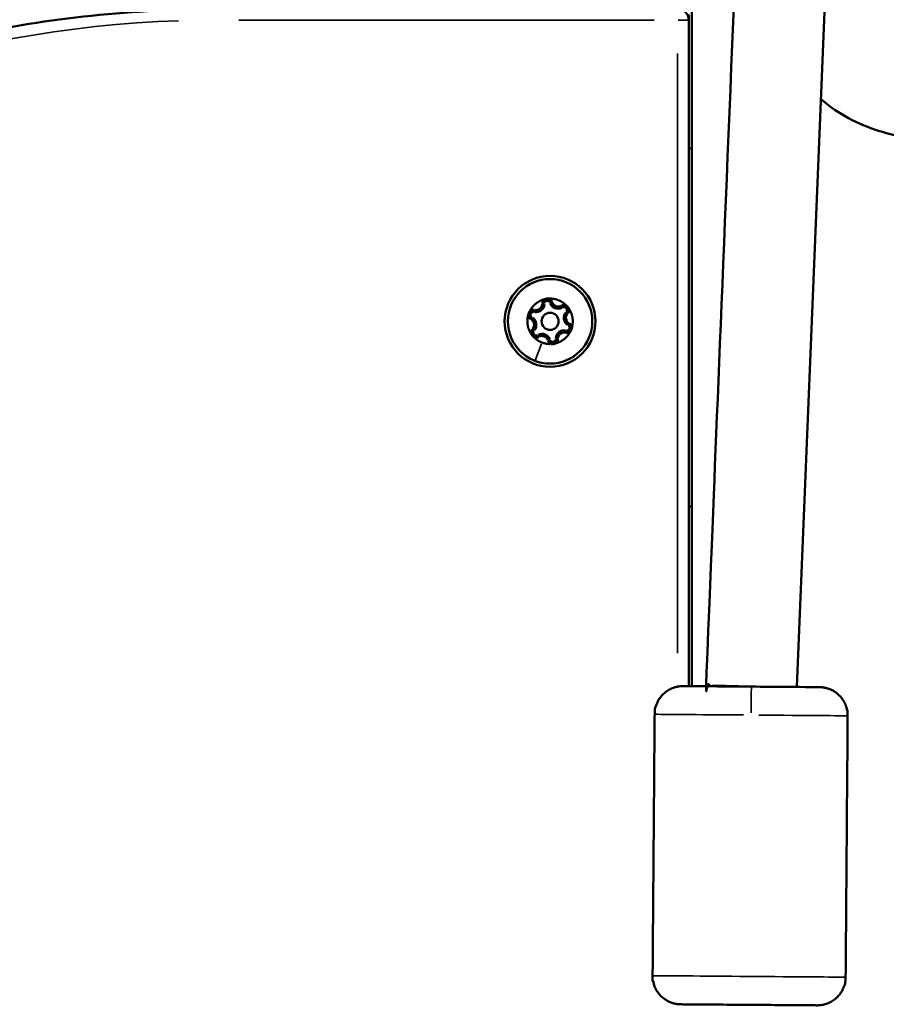
# Model space of a CAD drawing. Units: millimetres. Extents: x -6378 to 17772, y 13525 to 18495.
# Drawn here: x 7472 to 7625, y 14396 to 14569 of the extents above; entities that cross this region are included whole.
import ezdxf

# ---------------------------------------------------------------- set-up
doc = ezdxf.new("R2010")
doc.units = ezdxf.units.MM
doc.layers.add('MD_Visible', color=7, linetype='Continuous', lineweight=50)
doc.layers.add('MD_Visible Narrow', color=7, linetype='Continuous', lineweight=35)
doc.styles.get("Standard").update_dxf_attribs({"font": 'Square-721-BT.ttf'})
doc.dimstyles.new('OLCU', dxfattribs={"dimtxt": 300, "dimasz": 150, "dimexe": 0.18, "dimexo": 0.0625, "dimgap": 50, "dimtad": 1, "dimdec": 0, "dimlfac": 0.1, "dimrnd": 5, "dimzin": 0, "dimdsep": 46, "dimtxsty": 'Standard', "dimcen": 0.09, "dimse1": 1, "dimse2": 1, "dimadec": 0, "dimazin": 0, "dimtfac": 1, "dimtdec": 0, "dimtofl": 0, "dimtmove": 0, "dimatfit": 3, "dimfxl": 1, "dimtolj": 1, "dimtzin": 0, "dimarcsym": 0})

# ---------------------------------------------------------------- blocks, each defined once
blk = doc.blocks.new('*D14')
at = {"color": 0, "lineweight": -2, "transparency": 16777216}
blk.add_line((3722.22, 18146.57), (9453.55, 18146.57), dxfattribs=at)
at = {"color": 0, "transparency": 16777216}
for points in [[(3722.22, 18171.57), (3722.22, 18121.57), (3572.22, 18146.57)], [(9453.55, 18171.57), (9453.55, 18121.57), (9603.55, 18146.57)]]:
    blk.add_solid(points, dxfattribs=at)
at = {"layer": 'Defpoints', "color": 0, "transparency": 16777216}
for p in [(9603.55, 18146.57), (9603.55, 13723.41), (3572.22, 13692.98)]:
    blk.add_point(p, dxfattribs=at)
at = {"color": 0, "transparency": 16777216, "insert": (6587.88, 18324.76), "char_height": 250, "attachment_point": 5}
blk.add_mtext('\\A1;605', dxfattribs=at)

msp = doc.modelspace()

# ---------------------------------------------------------------- linework, layer by layer
at = {"layer": 'MD_Visible', "extrusion": (0, 1, 0)}
for p, q in [((7638.54, 15174.78), (7608.88, 14451.55)), ((7590.38, 14451.69), (7590.38, 14728.2)), ((7589.85, 14546.33), (7590.38, 14546.33)), ((7590.38, 14520.1), (7590.38, 14520.1)), ((7590.38, 14509.7), (7590.38, 14509.7)), ((7590.38, 14483.33), (7589.85, 14483.33)), ((7592.88, 14451.8), (7592.88, 14451.67))]:
    msp.add_line(p, q, dxfattribs=at)
at = {"layer": 'MD_Visible'}
for radius in [8, 1.5]:
    msp.add_circle((7565.43, 14515.9), radius, dxfattribs=at)
at = {"layer": 'MD_Visible', "extrusion": (1.22465e-16, 0, -1)}
msp.add_circle((-7565.43, 14515.9), 7.44, dxfattribs=at)
at = {"layer": 'MD_Visible'}
msp.add_ellipse((7600.88, 14451.61), major_axis=(-12, 0.09), ratio=0, start_param=3.141607, end_param=6.2832, dxfattribs=at)
at = {"layer": 'MD_Visible', "extrusion": (1.22465e-16, 3.85186e-34, -1)}
msp.add_ellipse((7600.88, 14451.61), major_axis=(8, -0.19), ratio=0, start_param=1.570796, end_param=1.570809, dxfattribs=at)
at = {"layer": 'MD_Visible', "extrusion": (1.22465e-16, 5.77779e-34, -1)}
msp.add_ellipse((7600.45, 14395.61), major_axis=(12, -0.09), ratio=0, start_param=3.141578, end_param=6.283171, dxfattribs=at)
at = {"layer": 'MD_Visible'}
msp.add_open_spline([(7613.12, 14555.02), (7613.25, 14554.91), (7613.38, 14554.8), (7614.84, 14553.55), (7616.35, 14552.53), (7619.64, 14550.76), (7621.42, 14550.02), (7625.13, 14548.85), (7627.07, 14548.41), (7630.97, 14547.85), (7632.93, 14547.71), (7636.73, 14547.71), (7638.69, 14547.85), (7642.59, 14548.41), (7644.52, 14548.85), (7648.24, 14550.02), (7650.02, 14550.76), (7653.31, 14552.53), (7654.82, 14553.55), (7657.64, 14555.96), (7659.01, 14557.46), (7661.32, 14560.84), (7662.27, 14562.72), (7663.72, 14566.76), (7664.23, 14568.91), (7664.85, 14573.28), (7664.98, 14575.49), (7664.98, 14577.62), (7664.98, 15515.62), (7664.98, 16453.62), (7664.98, 17391.62)], degree=3, knots=[0, 0, 0, 0, 0.055153, 0.055153, 0.624214, 0.624214, 1.193274, 1.193274, 1.762335, 1.762335, 2.331396, 2.331396, 2.900457, 2.900457, 3.469518, 3.469518, 4.038579, 4.038579, 4.60764, 4.60764, 5.24614, 5.24614, 5.884639, 5.884639, 6.523139, 6.523139, 7.161639, 7.161639, 7.161639, 8.161639, 8.161639, 8.161639, 8.161639], dxfattribs=at)
for points, weights, degree, knots in [([(7622.56, 15175.44), (7607.72, 14813.62), (7592.88, 14451.8), (7592.88, 14451.8), (7600.88, 14451.61)], [1, 1, 1, 0.707111422396, 1], 2, [0, 0, 0, 1, 1, 2.570783, 2.570783, 2.570783]), ([(7589.85, 14451.69), (7589.85, 14510.3), (7589.85, 14568.9), (7589.85, 14569.73), (7589.26, 14570.32), (7588.67, 14570.9), (7587.85, 14570.9), (7547.19, 14570.9), (7506.54, 14570.9), (7438.17, 14570.9), (7384.11, 14529.06)], [1, 1, 1, 0.923879532511, 1, 0.923879532511, 1, 1, 1, 0.946244500601, 1], 2, [0, 0, 0, 1, 1, 1.785398, 1.785398, 2.570796, 2.570796, 3.570796, 3.570796, 4.229547, 4.229547, 4.229547]), ([(7565.54, 14511.91), (7565.59, 14511.91), (7565.64, 14511.9), (7565.8, 14511.9), (7565.92, 14511.9), (7566.05, 14511.92), (7566.25, 14511.95), (7566.39, 14512.01), (7566.52, 14512.05), (7566.53, 14512.06), (7566.55, 14512.06), (7567.59, 14512.37), (7568.43, 14513.05), (7568.95, 14514.01), (7568.97, 14514.04), (7569, 14514.09), (7569.08, 14514.22), (7569.14, 14514.33), (7569.19, 14514.45), (7569.26, 14514.64), (7569.28, 14514.79), (7569.31, 14514.92), (7569.31, 14514.94), (7569.31, 14514.95), (7569.57, 14516.01), (7569.4, 14517.08), (7568.83, 14518), (7568.81, 14518.04), (7568.79, 14518.09), (7568.71, 14518.23), (7568.65, 14518.33), (7568.56, 14518.44), (7568.44, 14518.59), (7568.32, 14518.69), (7568.22, 14518.77), (7568.21, 14518.78), (7568.2, 14518.79), (7567.41, 14519.54), (7566.4, 14519.93), (7565.31, 14519.9), (7565.27, 14519.9), (7565.22, 14519.9), (7565.06, 14519.91), (7564.94, 14519.91), (7564.8, 14519.89), (7564.61, 14519.86), (7564.46, 14519.79), (7564.34, 14519.75), (7564.33, 14519.75), (7564.31, 14519.74), (7563.27, 14519.44), (7562.42, 14518.76), (7561.91, 14517.8), (7561.89, 14517.76), (7561.86, 14517.72), (7561.78, 14517.58), (7561.72, 14517.48), (7561.67, 14517.35), (7561.6, 14517.17), (7561.58, 14517.01), (7561.55, 14516.88), (7561.55, 14516.87), (7561.54, 14516.86), (7561.29, 14515.8), (7561.45, 14514.73), (7562.02, 14513.8), (7562.05, 14513.77), (7562.07, 14513.72), (7562.15, 14513.58), (7562.21, 14513.48), (7562.29, 14513.37), (7562.42, 14513.22), (7562.54, 14513.12), (7562.64, 14513.04), (7562.65, 14513.03), (7562.66, 14513.02), (7563.4, 14512.31), (7564.35, 14511.92), (7565.38, 14511.9)], [1, 1, 1, 1, 1, 1, 1, 1, 1, 1, 1, 0.948246447973, 0.948246447973, 1, 1, 1, 1, 1, 1, 1, 1, 1, 1, 1, 0.948246447973, 0.948246447973, 1, 1, 1, 1, 1, 1, 1, 1, 1, 1, 1, 0.948246447973, 0.948246447973, 1, 1, 1, 1, 1, 1, 1, 1, 1, 1, 1, 0.948246447973, 0.948246447973, 1, 1, 1, 1, 1, 1, 1, 1, 1, 1, 1, 0.948246447973, 0.948246447973, 1, 1, 1, 1, 1, 1, 1, 1, 1, 1, 1, 0.953436624575, 0.953436624575, 1], 3, [0, 0, 0, 0, 0.02536, 0.02536, 0.066918, 0.066918, 0.066918, 0.126199, 0.126199, 0.133858, 0.133858, 0.133858, 0.92711, 0.92711, 0.92711, 0.95247, 0.95247, 0.994028, 0.994028, 0.994028, 1.053309, 1.053309, 1.060968, 1.060968, 1.060968, 1.85422, 1.85422, 1.85422, 1.87958, 1.87958, 1.921138, 1.921138, 1.921138, 1.980419, 1.980419, 1.988078, 1.988078, 1.988078, 2.78133, 2.78133, 2.78133, 2.80669, 2.80669, 2.848248, 2.848248, 2.848248, 2.907529, 2.907529, 2.915188, 2.915188, 2.915188, 3.70844, 3.70844, 3.70844, 3.7338, 3.7338, 3.775358, 3.775358, 3.775358, 3.834639, 3.834639, 3.842298, 3.842298, 3.842298, 4.63555, 4.63555, 4.63555, 4.66091, 4.66091, 4.702468, 4.702468, 4.702468, 4.761749, 4.761749, 4.769408, 4.769408, 4.769408, 5.521331, 5.521331, 5.521331, 5.521331]), ([(7562.46, 14514.4), (7562.9, 14514.86), (7562.8, 14515.49), (7562.7, 14516.12), (7562.14, 14516.43), (7561.6, 14516.72), (7561.82, 14517.29), (7562.04, 14517.86), (7562.64, 14517.72), (7563.26, 14517.57), (7563.76, 14517.98), (7564.25, 14518.38), (7564.24, 14519.01), (7564.22, 14519.63), (7564.83, 14519.72), (7565.43, 14519.82), (7565.61, 14519.23), (7565.79, 14518.62), (7566.39, 14518.39), (7566.98, 14518.16), (7567.53, 14518.49), (7568.05, 14518.81), (7568.43, 14518.33), (7568.82, 14517.86), (7568.4, 14517.41), (7567.96, 14516.95), (7568.06, 14516.32), (7568.16, 14515.69), (7568.72, 14515.38), (7569.25, 14515.09), (7569.03, 14514.51), (7568.81, 14513.94), (7568.22, 14514.09), (7567.6, 14514.23), (7567.1, 14513.83), (7566.61, 14513.43), (7566.62, 14512.79), (7566.63, 14512.18), (7566.03, 14512.09), (7565.42, 14511.99), (7565.25, 14512.58), (7565.07, 14513.19), (7564.47, 14513.42), (7563.88, 14513.65), (7563.33, 14513.32), (7562.81, 14513), (7562.42, 14513.48), (7562.04, 14513.95), (7562.46, 14514.4)], [1, 0.89748679842, 1, 0.89748679842, 1, 0.752755783846, 1, 0.752755783846, 1, 0.89748679842, 1, 0.89748679842, 1, 0.752755783845, 1, 0.752755783845, 1, 0.897486798421, 1, 0.897486798421, 1, 0.752755783845, 1, 0.752755783845, 1, 0.89748679842, 1, 0.89748679842, 1, 0.752755783845, 1, 0.752755783845, 1, 0.89748679842, 1, 0.89748679842, 1, 0.752755783845, 1, 0.752755783845, 1, 0.89748679842, 1, 0.89748679842, 1, 0.752755783845, 1, 0.752755783845, 1], 2, [0, 0, 0, 0.913517, 0.913517, 1.827034, 1.827034, 3.26415, 3.26415, 4.701266, 4.701266, 5.614784, 5.614784, 6.528301, 6.528301, 7.965417, 7.965417, 9.402533, 9.402533, 10.31605, 10.31605, 11.229567, 11.229567, 12.666683, 12.666683, 14.103799, 14.103799, 15.017316, 15.017316, 15.930834, 15.930834, 17.36795, 17.36795, 18.805066, 18.805066, 19.718583, 19.718583, 20.6321, 20.6321, 22.069216, 22.069216, 23.506332, 23.506332, 24.419849, 24.419849, 25.333366, 25.333366, 26.770482, 26.770482, 28.207598, 28.207598, 28.207598]), ([(7514.64, 14121.32), (7514.76, 14123.04), (7514.76, 14124.76), (7514.78, 14151.34), (7514.8, 14177.93), (7514.82, 14206.55), (7529.98, 14230.83), (7544.06, 14253.38), (7558.14, 14275.93), (7571.05, 14296.6), (7562.71, 14319.5), (7554.38, 14342.41), (7531.21, 14349.95), (7505.93, 14358.18), (7480.65, 14366.42), (7453.44, 14375.28), (7435.03, 14397.2), (7417.94, 14417.56), (7400.84, 14437.92), (7385.17, 14456.58), (7360.81, 14455.74), (7336.45, 14454.89), (7322.12, 14435.18), (7306.48, 14413.68), (7290.83, 14392.19), (7274, 14369.04), (7247.46, 14358.31)], [1, 0.99940917931, 1, 1, 1, 0.961399275908, 1, 1, 1, 0.898903516615, 1, 0.898903516615, 1, 1, 1, 0.961399275908, 1, 1, 1, 0.898903516615, 1, 0.898903516615, 1, 1, 1, 0.961399275908, 1], 2, [0, 0, 0, 0.068753, 0.068753, 1.068753, 1.068753, 1.62626, 1.62626, 2.62626, 2.62626, 3.533331, 3.533331, 4.440403, 4.440403, 5.440403, 5.440403, 5.997909, 5.997909, 6.997909, 6.997909, 7.904981, 7.904981, 8.812052, 8.812052, 9.812052, 9.812052, 10.369559, 10.369559, 10.369559]), ([(7588.88, 14451.7), (7586.81, 14451.72), (7585.33, 14450.26), (7583.86, 14448.81), (7583.84, 14446.74), (7583.67, 14423.74), (7583.49, 14400.74), (7583.45, 14395.74), (7588.45, 14395.7)], [1, 0.923879532511, 1, 0.923879532511, 1, 1, 1, 0.707106781187, 1], 2, [0, 0, 0, 0.785398, 0.785398, 1.570796, 1.570796, 2.570796, 2.570796, 4.141593, 4.141593, 4.141593]), ([(7612.88, 14451.52), (7617.88, 14451.48), (7617.84, 14446.48), (7617.66, 14423.48), (7617.49, 14400.48), (7617.48, 14398.41), (7616, 14396.96), (7614.52, 14395.51), (7612.45, 14395.52)], [1, 0.707106781187, 1, 1, 1, 0.923879532511, 1, 0.923879532511, 1], 2, [0, 0, 0, 1.570796, 1.570796, 2.570796, 2.570796, 3.356194, 3.356194, 4.141593, 4.141593, 4.141593])]:
    msp.add_rational_spline(points, weights, degree=degree, knots=knots, dxfattribs=at)
at = {"layer": 'MD_Visible Narrow', "extrusion": (0, 1, 0)}
for p, q in [((7594.36, 14487.99), (7621.07, 15139.26)), ((7590.38, 14717.79), (7590.38, 14530.51)), ((7510.6, 14568.9), (7583.78, 14568.9)), ((7589.84, 14568.9), (7588, 14568.9)), ((7587.85, 14563.04), (7587.85, 14457.47)), ((7565.39, 14519.16), (7565.83, 14519.3)), ((7562.59, 14517.5), (7562.69, 14517.95)), ((7564.01, 14519.01), (7564.47, 14519.02)), ((7567.41, 14518.69), (7567.65, 14518.29)), ((7568.23, 14517.57), (7568.57, 14517.25)), ((7562.03, 14516.23), (7562.25, 14516.63)), ((7562.29, 14514.55), (7562.63, 14514.24)), ((7568.17, 14513.86), (7568.27, 14514.31)), ((7568.61, 14515.18), (7568.83, 14515.58)), ((7563.45, 14513.12), (7563.21, 14513.51)), ((7565.03, 14512.51), (7565.47, 14512.64)), ((7566.39, 14512.79), (7566.85, 14512.8)), ((7562.78, 14509.02), (7563.9, 14511.93)), ((7562.76, 14508.97), (7562.76, 14508.96)), ((7590.38, 14506.8), (7590.38, 14454.59)), ((7592.88, 14451.68), (7592.88, 14451.8)), ((7583.51, 14403.04), (7583.82, 14444.44))]:
    msp.add_line(p, q, dxfattribs=at)
at = {"layer": 'MD_Visible Narrow', "extrusion": (1.22465e-16, 0, -1)}
msp.add_circle((-7565.43, 14515.9), 7.43, dxfattribs=at)
for centre, radius, start, end in [((-7506.54, 14370.9), 198, 54.1435, 88.1128), ((-7564.94, 14519.03), 0.45, 6.9603, 155.1735), ((-7566.85, 14519.6), 1.05, 243.9603, 338.1735), ((-7562.48, 14517.04), 0.45, 306.9603, 95.1735), ((-7562.94, 14518.99), 1.05, 183.9603, 278.1735), ((-7567.89, 14517.89), 0.45, 66.9603, 215.1735), ((-7561.52, 14515.29), 1.05, 123.9603, 218.1735), ((-7569.34, 14516.52), 1.05, 303.9603, 38.1735), ((-7562.97, 14513.92), 0.45, 246.9603, 35.1735), ((-7568.38, 14514.77), 0.45, 126.9603, 275.1735), ((-7564, 14512.21), 1.05, 63.9603, 158.1735), ((-7565.92, 14512.78), 0.45, 186.9603, 335.1735), ((-7567.92, 14512.82), 1.05, 3.9603, 98.1735)]:
    msp.add_arc(centre, radius, start, end, dxfattribs=at)
at = {"layer": 'MD_Visible Narrow'}
for centre, radius, start, end in [((7564.94, 14519.03), 0.95, 133.6601, 178.7678), ((7564.94, 14519.03), 0.95, 19.0984, 64.2061), ((7562.48, 14517.04), 0.95, 79.0984, 124.2061), ((7562.94, 14518.99), 1.55, 261.8265, 356.0397), ((7566.85, 14519.6), 1.55, 201.8265, 296.0397), ((7567.89, 14517.89), 0.95, 73.6601, 118.7678), ((7569.34, 14516.52), 1.55, 141.8265, 236.0397), ((7567.89, 14517.89), 0.95, 319.0984, 4.2061), ((7562.48, 14517.04), 0.95, 193.6601, 238.7678), ((7561.52, 14515.29), 1.55, 321.8265, 56.0397), ((7562.97, 14513.92), 0.95, 139.0984, 184.2061), ((7567.92, 14512.82), 1.55, 81.8265, 176.0397), ((7568.38, 14514.77), 0.95, 259.0984, 304.2061), ((7568.38, 14514.77), 0.95, 13.6601, 58.7678), ((7562.97, 14513.92), 0.95, 253.6601, 298.7678), ((7564, 14512.21), 1.55, 21.8265, 116.0397), ((7565.92, 14512.78), 0.95, 199.0984, 244.2061), ((7565.92, 14512.78), 0.95, 313.6601, 358.7678)]:
    msp.add_arc(centre, radius, start, end, dxfattribs=at)
at = {"layer": 'MD_Visible Narrow', "extrusion": (1.22465e-16, 1.92593e-34, -1)}
msp.add_ellipse((7600.84, 14446.61), major_axis=(0.04, 5), ratio=0, start_param=0.078533, end_param=1.492249, dxfattribs=at)
at = {"layer": 'MD_Visible Narrow', "extrusion": (1.22465e-16, 3.85186e-34, -1)}
msp.add_ellipse((7600.84, 14446.61), major_axis=(17, -0.13), ratio=0, start_param=3.22012, end_param=4.633837, dxfattribs=at)
at = {"layer": 'MD_Visible Narrow', "extrusion": (1.22465e-16, 5.77779e-34, -1)}
msp.add_ellipse((7600.84, 14446.61), major_axis=(17, -0.13), ratio=0, start_param=4.790917, end_param=6.204633, dxfattribs=at)
at = {"layer": 'MD_Visible Narrow'}
msp.add_ellipse((7600.49, 14400.61), major_axis=(-17, 0.13), ratio=0, start_param=3.298685, end_param=6.126118, dxfattribs=at)

# ---------------------------------------------------------------- dimensions: what is measured, and where the dimension line sits
dim = msp.add_linear_dim(base=(9603.55, 18146.57), p1=(3572.22, 13692.98), p2=(9603.55, 13723.41), dimstyle='OLCU', override={"dimtxt": 250})
dim.commit()
dim.dimension.update_dxf_attribs({"geometry": '*D14', "text_midpoint": (6587.88, 18324.76)})

doc.saveas('drawing.dxf')
